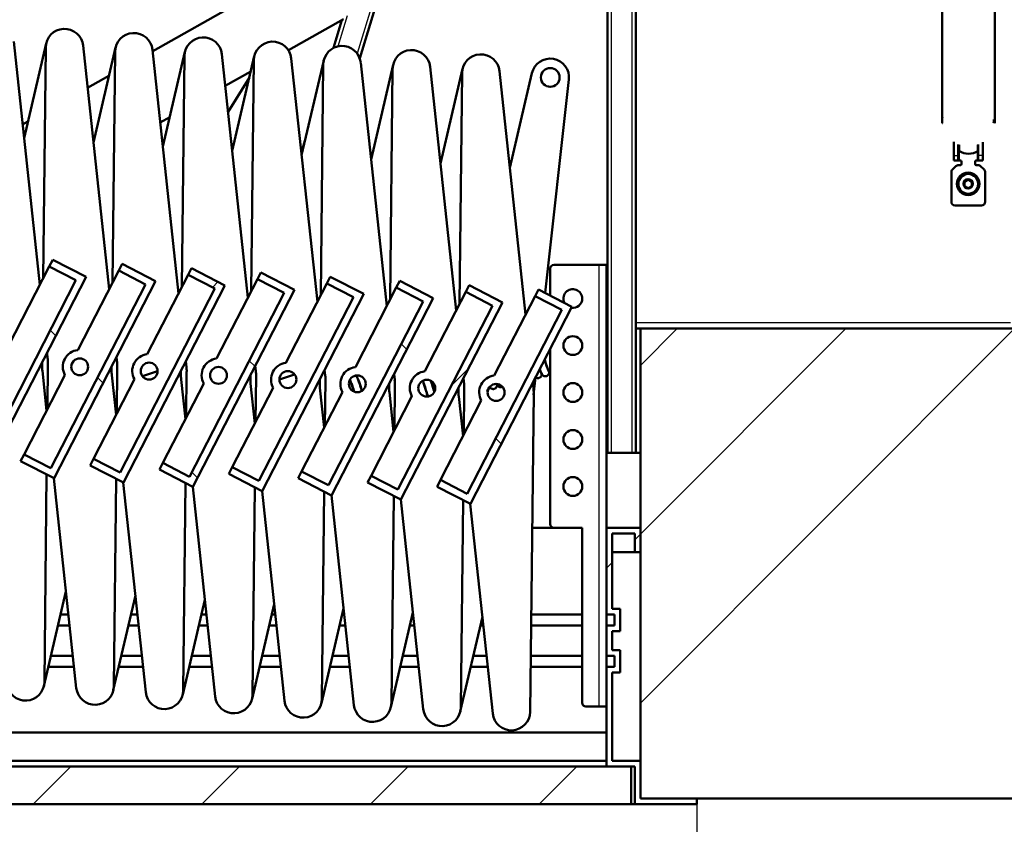
# Model space of a CAD drawing. Units: millimetres. Extents: x 0 to 423, y -1 to 415.
# Drawn here: x 119 to 145, y 226 to 248 of the extents above; entities that cross this region are included whole.
import ezdxf
from ezdxf.enums import TextEntityAlignment as Align

# ---------------------------------------------------------------- set-up
doc = ezdxf.new("R2010")
doc.units = ezdxf.units.MM
for name, color, linetype in [('__WIN-5GSJH36B5N', 7, 'Continuous'), ('ARM1', 7, 'Continuous'), ('ARM2', 7, 'Continuous'), ('BEUGEL_VOOR_VEER', 7, 'Continuous'), ('CONCRETE_DL147', 7, 'Continuous'), ('Default', 7, 'Continuous'), ('DRAAIBEUGEL', 7, 'Continuous'), ('FRAME_0', 7, 'Continuous'), ('FRAME_KLEP', 7, 'Continuous'), ('KLEP', 7, 'Continuous'), ('LEUNING_DEEL1', 7, 'Continuous'), ('LUENING_AAN_FRAM', 7, 'Continuous'), ('TREDE', 7, 'Continuous'), ('UITZETTER', 7, 'Continuous'), ('VEER_IN', 7, 'Continuous')]:
    doc.layers.add(name, color=color, linetype=linetype)
doc.styles.add('SEACAD_Solid_Edge_ISO', font='seiso.ttf')
doc.dimstyles.new('ISO', dxfattribs={"dimtxt": 3.5, "dimasz": 3.5, "dimexe": 1.75, "dimexo": 0, "dimgap": 0.875, "dimtad": 1, "dimlfac": 2, "dimtxsty": 'SEACAD_Solid_Edge_ISO', "dimblk1": '_SE_FILLED', "dimblk2": '_SE_FILLED', "dimsah": 1, "dimcen": 1.75, "dimadec": 0, "dimazin": 0, "dimtfac": 0.5, "dimtdec": 3, "dimtmove": 0, "dimatfit": 3, "dimfxl": 1, "dimarcsym": 0})

# ---------------------------------------------------------------- blocks, each defined once
blk = doc.blocks.new('DMBLK40')
at = {"layer": 'Default', "linetype": 'Continuous', "lineweight": 25}
for points in [[(78.61, 219.113), (78.61, 220.28), (75.11, 219.697)], [(133.36, 219.113), (136.86, 219.697), (133.36, 220.28)]]:
    blk.add_hatch(color=7, dxfattribs=at).paths.add_polyline_path(points)
at = {"layer": 'Default', "color": 7, "linetype": 'Continuous', "lineweight": 25}
for p, q in [((75.11, 227.036), (75.11, 217.947)), ((136.86, 226.961), (136.86, 217.947)), ((136.86, 219.697), (75.11, 219.697))]:
    blk.add_line(p, q, dxfattribs=at)
at = {"layer": 'Default', "color": 7, "linetype": 'Continuous', "lineweight": 25, "style": 'SEACAD_Solid_Edge_ISO'}
blk.add_text('1235', height=3.5, dxfattribs=at).set_placement((102.286, 224.072), align=Align.TOP_LEFT)
blk = doc.blocks.new('_SE_FILLED')
at = {"color": 0}
blk.add_line((0, 0), (-1, 0), dxfattribs=at)
blk.add_solid([(0, 0), (-1, -0.1665), (-1, 0.1665), (0, 0)], dxfattribs=at)
blk = doc.blocks.new('DMBLK44')
at = {"layer": 'Default', "linetype": 'Continuous', "lineweight": 25}
for points in [[(78.86, 209.793), (78.86, 210.96), (75.36, 210.376)], [(141.86, 209.793), (145.36, 210.376), (141.86, 210.96)]]:
    blk.add_hatch(color=7, dxfattribs=at).paths.add_polyline_path(points)
at = {"layer": 'Default', "color": 7, "linetype": 'Continuous', "lineweight": 25}
for p, q in [((75.36, 239.761), (75.36, 208.626)), ((145.36, 239.761), (145.36, 208.626)), ((145.36, 210.376), (75.36, 210.376))]:
    blk.add_line(p, q, dxfattribs=at)
at = {"layer": 'Default', "color": 7, "linetype": 'Continuous', "lineweight": 25, "style": 'SEACAD_Solid_Edge_ISO'}
blk.add_text('1400', height=3.5, dxfattribs=at).set_placement((106.542, 214.751), align=Align.TOP_LEFT)
blk = doc.blocks.new('SE16')
at = {"layer": 'CONCRETE_DL147', "linetype": 'Continuous', "lineweight": 5}
h = blk.add_hatch(dxfattribs=at)
h.set_pattern_fill('ANSI34', angle=9e-06, style=0)
h.paths.add_polyline_path([(26.36, 90.111), (206.36, 90.111), (206.36, 105.111), (196.36, 105.111), (196.36, 227.111), (206.36, 227.111), (206.36, 239.611), (135.36, 239.611), (135.36, 227.111), (186.36, 227.111), (186.36, 105.111), (26.36, 105.111)])
at = {"layer": 'FRAME_0', "linetype": 'Continuous', "lineweight": 5}
h = blk.add_hatch(dxfattribs=at)
h.set_pattern_fill('LINE', scale=2, angle=45, style=0)
h.paths.add_polyline_path([(135.21, 233.661), (135.36, 233.661), (135.36, 234.311), (134.46, 234.311), (134.46, 232.011), (134.668, 232.011), (134.668, 231.711), (134.46, 231.711), (134.46, 230.911), (134.668, 230.911), (134.668, 230.611), (134.46, 230.611), (134.46, 227.961), (135.21, 227.961), (135.21, 226.961), (136.86, 226.961), (136.86, 227.111), (135.36, 227.111), (135.36, 228.111), (134.61, 228.111), (134.61, 230.461), (134.818, 230.461), (134.818, 231.061), (134.61, 231.061), (134.61, 231.561), (134.818, 231.561), (134.818, 232.161), (134.61, 232.161), (134.61, 234.161), (135.21, 234.161)])
at = {"layer": 'KLEP', "linetype": 'Continuous', "lineweight": 5}
h = blk.add_hatch(dxfattribs=at)
h.set_pattern_fill('LINE', angle=45, style=0)
h.paths.add_polyline_path([(135.11, 227.961), (76.86, 227.961), (76.86, 226.961), (135.11, 226.961)])
at = {"layer": 'TREDE', "linetype": 'Continuous', "lineweight": 5}
h = blk.add_hatch(dxfattribs=at)
h.set_pattern_fill('LINE', angle=135, style=0)
h.paths.add_polyline_path([(119.624, 241.267), (120.335, 240.901), (117.816, 236.011), (117.105, 236.378), (117.014, 236.2), (117.903, 235.742), (120.605, 240.987), (119.716, 241.445)])
h = blk.add_hatch(dxfattribs=at)
h.set_pattern_fill('LINE', scale=2, angle=135, style=0)
h.paths.add_polyline_path([(121.472, 241.154), (122.183, 240.787), (119.664, 235.898), (118.953, 236.265), (118.861, 236.087), (119.75, 235.629), (122.452, 240.874), (121.563, 241.332)])
h = blk.add_hatch(dxfattribs=at)
h.set_pattern_fill('LINE', angle=45, style=0)
h.paths.add_polyline_path([(123.319, 241.041), (124.03, 240.674), (121.511, 235.785), (120.8, 236.151), (120.708, 235.974), (121.597, 235.516), (124.299, 240.76), (123.41, 241.218)])
h = blk.add_hatch(dxfattribs=at)
h.set_pattern_fill('LINE', angle=135, style=0)
h.paths.add_polyline_path([(125.166, 240.927), (125.877, 240.561), (123.358, 235.672), (122.647, 236.038), (122.555, 235.86), (123.444, 235.402), (126.147, 240.647), (125.258, 241.105)])
h = blk.add_hatch(dxfattribs=at)
h.set_pattern_fill('LINE', scale=2, angle=45, style=0)
h.paths.add_polyline_path([(127.013, 240.814), (127.724, 240.448), (125.206, 235.558), (124.494, 235.925), (124.403, 235.747), (125.292, 235.289), (127.994, 240.534), (127.105, 240.992)])
h = blk.add_hatch(dxfattribs=at)
h.set_pattern_fill('LINE', scale=2, angle=135, style=0)
h.paths.add_polyline_path([(128.861, 240.701), (129.572, 240.334), (127.053, 235.445), (126.342, 235.812), (126.25, 235.634), (127.139, 235.176), (129.841, 240.421), (128.952, 240.879)])
h = blk.add_hatch(dxfattribs=at)
h.set_pattern_fill('LINE', angle=45, style=0)
h.paths.add_polyline_path([(130.708, 240.588), (131.419, 240.221), (128.9, 235.332), (128.189, 235.698), (128.097, 235.521), (128.986, 235.063), (131.688, 240.307), (130.799, 240.765)])
h = blk.add_hatch(dxfattribs=at)
h.set_pattern_fill('LINE', scale=2, angle=135, style=0)
h.paths.add_polyline_path([(132.555, 240.474), (133.266, 240.108), (130.747, 235.219), (130.036, 235.585), (129.945, 235.407), (130.834, 234.949), (133.536, 240.194), (132.647, 240.652)])
at = {"layer": '__WIN-5GSJH36B5N', "color": 7, "linetype": 'Continuous', "lineweight": 50}
for p, q in [((143.393, 249.106), (143.393, 245.179)), ((144.793, 245.179), (144.793, 249.106)), ((143.393, 245.179), (143.393, 245.078)), ((143.393, 245.078), (143.397, 245.078)), ((144.793, 245.18), (144.793, 245.078)), ((143.698, 244.217), (143.698, 244.579)), ((144.473, 244.569), (144.473, 244.217)), ((143.818, 244.512), (143.818, 244.217)), ((143.843, 244.502), (143.843, 244.35)), ((143.843, 244.35), (143.843, 244.337)), ((144.343, 244.502), (144.343, 244.35)), ((144.343, 244.337), (144.343, 244.35)), ((144.353, 244.217), (144.353, 244.506)), ((143.698, 244.081), (143.698, 244.217)), ((143.698, 244.081), (143.818, 244.081)), ((143.818, 244.217), (143.818, 244.081)), ((143.818, 244.081), (143.843, 244.081)), ((143.843, 244.081), (143.878, 244.081)), ((143.903, 244.056), (143.903, 243.986)), ((144.268, 243.986), (144.268, 244.056)), ((144.328, 244.081), (144.293, 244.081)), ((144.328, 244.081), (144.353, 244.081)), ((144.353, 244.081), (144.353, 244.217)), ((144.473, 244.081), (144.353, 244.081)), ((144.473, 244.217), (144.473, 244.081)), ((143.635, 242.986), (143.635, 243.77)), ((143.756, 243.932), (143.664, 243.841)), ((143.878, 243.961), (143.826, 243.961)), ((144.344, 243.961), (144.293, 243.961)), ((144.506, 243.841), (144.414, 243.932)), ((144.535, 243.77), (144.535, 242.986)), ((144.085, 243.577), (143.985, 243.519)), ((143.985, 243.519), (143.985, 243.404)), ((144.185, 243.519), (144.085, 243.577)), ((144.185, 243.404), (144.185, 243.519)), ((143.985, 243.404), (144.085, 243.346)), ((144.085, 243.346), (144.185, 243.404)), ((144.435, 242.886), (143.735, 242.886))]:
    blk.add_line(p, q, dxfattribs=at)
at = {"layer": '__WIN-5GSJH36B5N', "color": 7, "linetype": 'Continuous', "lineweight": 25}
for p, q in [((143.843, 244.337), (143.843, 244.081)), ((144.328, 244.081), (144.328, 244.328)), ((143.698, 244.217), (143.818, 244.217)), ((144.473, 244.217), (144.353, 244.217)), ((134.485, 239.761), (134.46, 239.761)), ((145.21, 239.761), (135.235, 239.761))]:
    blk.add_line(p, q, dxfattribs=at)
at = {"layer": '__WIN-5GSJH36B5N', "color": 7, "linetype": 'Continuous', "lineweight": 50}
for radius in [0.3, 0.263, 0.125]:
    blk.add_circle((144.085, 243.461), radius, dxfattribs=at)
for centre, radius, start, end in [((144.004, 245.153), 0.613, 172.0483, 182.459), ((144.427, 245.153), 0.342, 347.0399, 3.3361), ((144.182, 245.153), 0.613, 1.3608, 2.458), ((144.093, 244.711), 0.45, 236.251, 303.749), ((143.878, 244.056), 0.025, 0, 90), ((144.293, 244.056), 0.025, 90, 180), ((143.735, 243.77), 0.1, 135, 180), ((143.826, 243.861), 0.1, 90, 135), ((143.878, 243.986), 0.025, 270, 0), ((144.293, 243.986), 0.025, 180, 270), ((144.344, 243.861), 0.1, 45, 90), ((144.435, 243.77), 0.1, 0, 45), ((143.735, 242.986), 0.1, 180, 270), ((144.435, 242.986), 0.1, 270, 0)]:
    blk.add_arc(centre, radius, start, end, dxfattribs=at)
at = {"layer": '__WIN-5GSJH36B5N', "color": 7, "linetype": 'Continuous', "lineweight": 25}
blk.add_ellipse((144.093, 244.711), major_axis=(-0.45, 0), ratio=0.966692, start_param=0.981765, end_param=2.159827, dxfattribs=at)
at = {"layer": 'ARM1', "color": 7, "linetype": 'Continuous', "lineweight": 50}
for p, q in [((118.953, 244.679), (119.541, 247.199)), ((120.8, 244.566), (121.388, 247.085)), ((122.648, 244.453), (123.235, 246.972)), ((124.495, 244.34), (125.082, 246.859)), ((126.342, 244.226), (126.93, 246.746)), ((128.189, 244.113), (128.777, 246.632)), ((130.037, 244), (130.624, 246.519)), ((131.884, 243.887), (132.472, 246.406)), ((132.82, 240.563), (133.455, 246.237)), ((132.517, 237.854), (132.569, 238.318)), ((120.068, 232.623), (119.481, 230.104)), ((121.916, 232.51), (121.328, 229.991)), ((123.763, 232.397), (123.175, 229.878)), ((125.61, 232.284), (125.022, 229.764)), ((127.457, 232.17), (126.87, 229.651)), ((129.305, 232.057), (128.717, 229.538)), ((131.152, 231.944), (130.564, 229.425))]:
    blk.add_line(p, q, dxfattribs=at)
blk.add_circle((132.959, 246.292), 0.25, dxfattribs=at)
blk.add_arc((132.959, 246.292), 0.5, 353.6145, 166.8699, dxfattribs=at)
at = {"layer": 'ARM2', "color": 7, "linetype": 'Continuous', "lineweight": 50}
for p, q in [((119.371, 240.776), (118.678, 247.251)), ((119.46, 240.948), (119.528, 247.09)), ((121.218, 240.663), (120.525, 247.138)), ((121.307, 240.835), (121.375, 246.977)), ((123.066, 240.549), (122.372, 247.025)), ((124.913, 240.436), (124.219, 246.912)), ((123.155, 240.722), (123.222, 246.864)), ((125.002, 240.609), (125.069, 246.751)), ((126.76, 240.323), (126.067, 246.798)), ((126.849, 240.495), (126.917, 246.637)), ((128.608, 240.21), (127.914, 246.685)), ((128.696, 240.382), (128.764, 246.524)), ((130.455, 240.096), (129.761, 246.572)), ((130.544, 240.269), (130.611, 246.411)), ((132.302, 239.983), (131.608, 246.459)), ((119.581, 238.814), (119.565, 238.968)), ((121.429, 238.701), (121.412, 238.855)), ((119.434, 238.606), (119.436, 238.717)), ((119.587, 238.697), (119.573, 237.47)), ((121.282, 238.492), (121.283, 238.604)), ((121.434, 238.584), (121.421, 237.356)), ((123.276, 238.588), (123.259, 238.742)), ((125.123, 238.475), (125.107, 238.629)), ((126.97, 238.361), (126.954, 238.515)), ((119.44, 238.488), (119.553, 237.431)), ((121.287, 238.375), (121.401, 237.317)), ((123.129, 238.379), (123.13, 238.491)), ((123.134, 238.262), (123.248, 237.204)), ((123.281, 238.47), (123.268, 237.243)), ((124.976, 238.266), (124.977, 238.378)), ((125.129, 238.357), (125.115, 237.13)), ((126.823, 238.153), (126.825, 238.264)), ((126.976, 238.244), (126.963, 237.017)), ((128.818, 238.248), (128.801, 238.402)), ((130.665, 238.135), (130.648, 238.289)), ((124.982, 238.148), (125.095, 237.091)), ((126.829, 238.035), (126.942, 236.978)), ((128.671, 238.039), (128.672, 238.151)), ((128.823, 238.131), (128.81, 236.904)), ((130.518, 237.926), (130.519, 238.038)), ((130.671, 238.017), (130.657, 236.79)), ((132.512, 238.022), (132.496, 238.176)), ((128.676, 237.922), (128.79, 236.864)), ((130.524, 237.809), (130.637, 236.751)), ((132.518, 237.904), (132.425, 229.419)), ((119.554, 235.73), (119.494, 230.212)), ((119.746, 235.631), (120.344, 230.051)), ((121.402, 235.616), (121.341, 230.099)), ((121.593, 235.517), (122.191, 229.938)), ((123.249, 235.503), (123.188, 229.986)), ((123.441, 235.404), (124.038, 229.825)), ((125.096, 235.39), (125.035, 229.872)), ((125.288, 235.291), (125.886, 229.711)), ((126.943, 235.277), (126.883, 229.759)), ((127.135, 235.178), (127.733, 229.598)), ((128.791, 235.163), (128.73, 229.646)), ((128.982, 235.065), (129.58, 229.485)), ((130.638, 235.05), (130.577, 229.533)), ((130.83, 234.951), (131.427, 229.372))]:
    blk.add_line(p, q, dxfattribs=at)
for centre, radius, start, end in [((120.028, 247.085), 0.5, 6.1145, 179.3699), ((121.875, 246.972), 0.5, 6.1145, 179.3699), ((123.722, 246.858), 0.5, 6.1145, 179.3699), ((125.569, 246.745), 0.5, 6.1145, 179.3699), ((127.417, 246.632), 0.5, 6.1145, 179.3699), ((129.264, 246.519), 0.5, 6.1145, 179.3699), ((131.111, 246.406), 0.5, 6.1145, 179.3699), ((118.587, 238.708), 1, 359.3699, 6.1145), ((120.434, 238.595), 1, 179.3699, 186.1145), ((120.434, 238.595), 1, 359.3699, 6.1145), ((122.282, 238.481), 1, 359.3699, 6.1145), ((122.282, 238.481), 1, 179.3699, 186.1145), ((124.129, 238.368), 1, 179.3699, 186.1145), ((125.976, 238.255), 1, 179.3699, 186.1145), ((124.129, 238.368), 1, 359.3699, 6.1145), ((125.976, 238.255), 1, 359.3699, 6.1145), ((127.823, 238.142), 1, 359.3699, 6.1145), ((127.823, 238.142), 1, 179.3699, 186.1145), ((129.671, 238.028), 1, 179.3699, 186.1145), ((129.671, 238.028), 1, 359.3699, 6.1145), ((131.518, 237.915), 1, 359.3699, 6.1145), ((131.518, 237.915), 1, 179.3699, 186.1145), ((118.994, 230.218), 0.5, 186.1145, 359.3699), ((120.841, 230.104), 0.5, 186.1145, 359.3699), ((122.688, 229.991), 0.5, 186.1145, 359.3699), ((124.535, 229.878), 0.5, 186.1145, 359.3699), ((126.383, 229.765), 0.5, 186.1145, 359.3699), ((128.23, 229.651), 0.5, 186.1145, 359.3699), ((130.077, 229.538), 0.5, 186.1145, 359.3699), ((131.925, 229.425), 0.5, 186.1145, 359.3699)]:
    blk.add_arc(centre, radius, start, end, dxfattribs=at)
at = {"layer": 'BEUGEL_VOOR_VEER', "color": 7, "linetype": 'Continuous', "lineweight": 50}
for p, q in [((132.96, 240.491), (132.96, 241.211)), ((134.26, 241.311), (133.06, 241.311)), ((134.26, 241.311), (134.46, 241.311)), ((134.46, 234.311), (134.46, 241.311)), ((132.96, 234.411), (132.96, 239.077)), ((133.06, 234.311), (133.81, 234.311)), ((133.81, 234.311), (133.81, 229.661)), ((134.46, 231.711), (134.46, 232.011)), ((134.46, 230.611), (134.46, 230.911)), ((134.26, 229.561), (133.91, 229.561)), ((134.26, 229.561), (134.46, 229.561))]:
    blk.add_line(p, q, dxfattribs=at)
at = {"layer": 'BEUGEL_VOOR_VEER', "color": 7, "linetype": 'Continuous', "lineweight": 25}
blk.add_line((134.26, 229.561), (134.26, 241.311), dxfattribs=at)
at = {"layer": 'BEUGEL_VOOR_VEER', "color": 7, "linetype": 'Continuous', "lineweight": 50}
for centre in [(133.56, 239.161), (133.56, 237.911), (133.56, 236.661), (133.56, 235.411)]:
    blk.add_circle(centre, 0.25, dxfattribs=at)
for centre, radius, start, end in [((133.06, 241.211), 0.1, 90, 180), ((133.56, 240.411), 0.25, 0, 207.5385), ((133.56, 240.411), 0.25, 260.8812, 0), ((133.06, 234.411), 0.1, 180, 270), ((133.91, 229.661), 0.1, 180, 270)]:
    blk.add_arc(centre, radius, start, end, dxfattribs=at)
at = {"layer": 'CONCRETE_DL147', "color": 7, "linetype": 'Continuous', "lineweight": 50}
for p, q in [((134.46, 239.611), (134.485, 239.611)), ((135.235, 239.611), (135.36, 239.611)), ((206.36, 239.611), (135.36, 239.611)), ((135.36, 239.611), (135.36, 227.111)), ((135.36, 227.111), (186.36, 227.111))]:
    blk.add_line(p, q, dxfattribs=at)
at = {"layer": 'DRAAIBEUGEL', "color": 7, "linetype": 'Continuous', "lineweight": 50}
for p, q in [((122.507, 238.479), (122.104, 238.343)), ((126.153, 238.394), (125.751, 238.258))]:
    blk.add_line(p, q, dxfattribs=at)
at = {"layer": 'DRAAIBEUGEL', "color": 7, "linetype": 'Continuous', "lineweight": 25}
for p, q in [((122.365, 238.273), (122.342, 238.265)), ((125.916, 238.472), (125.892, 238.464))]:
    blk.add_line(p, q, dxfattribs=at)
at = {"layer": 'FRAME_0', "color": 7, "linetype": 'Continuous', "lineweight": 50}
for p, q in [((133.06, 234.311), (132.478, 234.311)), ((135.36, 234.311), (134.46, 234.311)), ((134.46, 234.311), (134.46, 232.011)), ((135.36, 233.661), (135.36, 234.311)), ((134.61, 234.161), (135.21, 234.161)), ((134.61, 232.161), (134.61, 234.161)), ((135.21, 234.161), (135.21, 233.661)), ((135.21, 233.661), (134.61, 233.661)), ((135.21, 233.661), (135.36, 233.661)), ((120.134, 232.011), (119.925, 232.011)), ((121.969, 232.011), (121.799, 232.011)), ((123.804, 232.011), (123.673, 232.011)), ((125.639, 232.011), (125.547, 232.011)), ((127.474, 232.011), (127.42, 232.011)), ((129.309, 232.011), (129.294, 232.011)), ((133.81, 232.011), (132.453, 232.011)), ((134.46, 232.011), (134.668, 232.011)), ((134.818, 232.161), (134.61, 232.161)), ((134.668, 232.011), (134.668, 231.711)), ((134.818, 231.561), (134.818, 232.161)), ((120.166, 231.711), (119.856, 231.711)), ((122.001, 231.711), (121.729, 231.711)), ((123.836, 231.711), (123.603, 231.711)), ((125.671, 231.711), (125.477, 231.711)), ((127.506, 231.711), (127.35, 231.711)), ((129.342, 231.711), (129.224, 231.711)), ((131.177, 231.711), (131.098, 231.711)), ((133.81, 231.711), (132.45, 231.711)), ((134.668, 231.711), (134.46, 231.711)), ((134.46, 231.711), (134.46, 230.911)), ((134.61, 231.561), (134.818, 231.561)), ((134.61, 231.061), (134.61, 231.561)), ((120.252, 230.911), (119.669, 230.911)), ((122.087, 230.911), (121.543, 230.911)), ((123.922, 230.911), (123.416, 230.911)), ((125.757, 230.911), (125.29, 230.911)), ((127.592, 230.911), (127.164, 230.911)), ((129.427, 230.911), (129.037, 230.911)), ((131.262, 230.911), (130.911, 230.911)), ((133.81, 230.911), (132.441, 230.911)), ((134.46, 230.911), (134.668, 230.911)), ((134.818, 231.061), (134.61, 231.061)), ((134.668, 230.911), (134.668, 230.611)), ((134.818, 230.461), (134.818, 231.061)), ((120.284, 230.611), (119.599, 230.611)), ((122.119, 230.611), (121.473, 230.611)), ((123.954, 230.611), (123.346, 230.611)), ((125.789, 230.611), (125.22, 230.611)), ((127.624, 230.611), (127.094, 230.611)), ((129.459, 230.611), (128.967, 230.611)), ((131.295, 230.611), (130.841, 230.611)), ((133.81, 230.611), (132.438, 230.611)), ((134.668, 230.611), (134.46, 230.611)), ((134.46, 230.611), (134.46, 227.961)), ((134.61, 230.461), (134.818, 230.461)), ((134.61, 228.111), (134.61, 230.461)), ((135.36, 228.111), (134.61, 228.111)), ((135.36, 227.111), (135.36, 228.111)), ((134.46, 227.961), (135.21, 227.961)), ((135.21, 227.961), (135.21, 226.961)), ((136.86, 227.111), (135.36, 227.111)), ((136.86, 226.961), (136.86, 227.111)), ((135.21, 226.961), (135.11, 226.961)), ((135.21, 226.961), (136.86, 226.961))]:
    blk.add_line(p, q, dxfattribs=at)
at = {"layer": 'FRAME_KLEP', "color": 7, "linetype": 'Continuous', "lineweight": 50}
for p, q in [((134.46, 228.866), (106.36, 228.866)), ((134.46, 228.116), (106.36, 228.116))]:
    blk.add_line(p, q, dxfattribs=at)
at = {"layer": 'KLEP', "color": 7, "linetype": 'Continuous', "lineweight": 50}
for p, q in [((135.11, 227.961), (76.86, 227.961)), ((135.11, 227.961), (135.11, 226.961)), ((135.11, 226.961), (76.86, 226.961))]:
    blk.add_line(p, q, dxfattribs=at)
at = {"layer": 'LEUNING_DEEL1', "color": 7, "linetype": 'Continuous', "lineweight": 50}
for p, q in [((124.679, 248.287), (122.376, 246.99)), ((125.99, 247.016), (127.452, 247.839)), ((124.309, 246.07), (124.988, 246.452)), ((121.213, 246.336), (120.645, 246.016)), ((119.056, 245.122), (118.914, 245.042)), ((122.579, 245.096), (122.831, 245.238))]:
    blk.add_line(p, q, dxfattribs=at)
at = {"layer": 'LUENING_AAN_FRAM', "color": 7, "linetype": 'Continuous', "lineweight": 25}
for p, q in [((128.255, 248.348), (127.82, 246.927)), ((134.585, 236.311), (134.585, 248.311)), ((135.135, 236.311), (135.135, 248.311)), ((127.553, 247.935), (127.304, 247.119))]:
    blk.add_line(p, q, dxfattribs=at)
at = {"layer": 'LUENING_AAN_FRAM', "color": 7, "linetype": 'Continuous', "lineweight": 50}
for p, q in [((128.381, 248.419), (127.887, 246.803)), ((134.485, 236.311), (134.485, 248.311)), ((135.235, 236.311), (135.235, 248.311)), ((127.412, 247.817), (127.186, 247.076)), ((126.43, 244.604), (126.335, 244.293)), ((134.46, 236.311), (135.36, 236.311))]:
    blk.add_line(p, q, dxfattribs=at)
at = {"layer": 'TREDE', "color": 7, "linetype": 'Continuous', "lineweight": 50}
for p, q in [((119.624, 241.267), (119.716, 241.445)), ((119.716, 241.445), (120.605, 240.987)), ((118.536, 239.155), (119.624, 241.267)), ((119.624, 241.267), (120.335, 240.901)), ((120.383, 239.042), (121.472, 241.154)), ((121.472, 241.154), (121.563, 241.332)), ((121.472, 241.154), (122.183, 240.787)), ((121.563, 241.332), (122.452, 240.874)), ((123.319, 241.041), (123.41, 241.218)), ((123.41, 241.218), (124.299, 240.76)), ((117.816, 236.011), (120.335, 240.901)), ((117.903, 235.742), (120.605, 240.987)), ((119.75, 235.629), (122.452, 240.874)), ((122.231, 238.929), (123.319, 241.041)), ((123.319, 241.041), (124.03, 240.674)), ((124.078, 238.815), (125.166, 240.927)), ((125.166, 240.927), (125.258, 241.105)), ((125.166, 240.927), (125.877, 240.561)), ((125.258, 241.105), (126.147, 240.647)), ((127.013, 240.814), (127.105, 240.992)), ((127.105, 240.992), (127.994, 240.534)), ((128.861, 240.701), (128.952, 240.879)), ((128.952, 240.879), (129.841, 240.421)), ((119.664, 235.898), (122.183, 240.787)), ((121.511, 235.785), (124.03, 240.674)), ((121.597, 235.516), (124.299, 240.76)), ((123.444, 235.402), (126.147, 240.647)), ((125.925, 238.702), (127.013, 240.814)), ((127.013, 240.814), (127.724, 240.448)), ((127.772, 238.589), (128.861, 240.701)), ((128.861, 240.701), (129.572, 240.334)), ((130.708, 240.588), (130.799, 240.765)), ((130.799, 240.765), (131.688, 240.307)), ((132.555, 240.474), (132.647, 240.652)), ((132.647, 240.652), (133.536, 240.194)), ((123.358, 235.672), (125.877, 240.561)), ((125.206, 235.558), (127.724, 240.448)), ((125.292, 235.289), (127.994, 240.534)), ((127.053, 235.445), (129.572, 240.334)), ((127.139, 235.176), (129.841, 240.421)), ((129.62, 238.476), (130.708, 240.588)), ((130.708, 240.588), (131.419, 240.221)), ((131.467, 238.362), (132.555, 240.474)), ((132.555, 240.474), (133.266, 240.108)), ((128.9, 235.332), (131.419, 240.221)), ((128.986, 235.063), (131.688, 240.307)), ((130.747, 235.219), (133.266, 240.108)), ((130.834, 234.949), (133.536, 240.194)), ((118.953, 236.265), (120.041, 238.377)), ((120.8, 236.151), (121.888, 238.263)), ((122.647, 236.038), (123.735, 238.15)), ((124.494, 235.925), (125.582, 238.037)), ((126.342, 235.812), (127.43, 237.924)), ((128.189, 235.698), (129.277, 237.81)), ((130.036, 235.585), (131.124, 237.697)), ((118.861, 236.087), (118.953, 236.265)), ((119.664, 235.898), (118.953, 236.265)), ((120.708, 235.974), (120.8, 236.151)), ((121.511, 235.785), (120.8, 236.151)), ((119.75, 235.629), (118.861, 236.087)), ((121.597, 235.516), (120.708, 235.974)), ((122.555, 235.86), (122.647, 236.038)), ((123.358, 235.672), (122.647, 236.038)), ((124.403, 235.747), (124.494, 235.925)), ((125.206, 235.558), (124.494, 235.925)), ((123.444, 235.402), (122.555, 235.86)), ((125.292, 235.289), (124.403, 235.747)), ((126.25, 235.634), (126.342, 235.812)), ((127.139, 235.176), (126.25, 235.634)), ((127.053, 235.445), (126.342, 235.812)), ((128.097, 235.521), (128.189, 235.698)), ((128.9, 235.332), (128.189, 235.698)), ((128.986, 235.063), (128.097, 235.521)), ((129.945, 235.407), (130.036, 235.585)), ((130.834, 234.949), (129.945, 235.407)), ((130.747, 235.219), (130.036, 235.585))]:
    blk.add_line(p, q, dxfattribs=at)
for centre in [(120.434, 238.595), (122.282, 238.481), (124.129, 238.368), (125.976, 238.255), (127.823, 238.142), (129.671, 238.028), (131.518, 237.915)]:
    blk.add_circle(centre, 0.225, dxfattribs=at)
for centre in [(120.434, 238.595), (122.282, 238.481), (124.129, 238.368), (125.976, 238.255), (127.823, 238.142), (129.671, 238.028), (131.518, 237.915)]:
    blk.add_arc(centre, 0.45, 96.4912, 208.9932, dxfattribs=at)
at = {"layer": 'UITZETTER', "color": 7, "linetype": 'Continuous', "lineweight": 50}
for p, q in [((124.384, 245.378), (124.95, 246.291)), ((120.224, 238.676), (120.268, 238.747))]:
    blk.add_line(p, q, dxfattribs=at)
at = {"layer": 'VEER_IN', "color": 7, "linetype": 'Continuous', "lineweight": 50}
blk.add_open_spline([(132.96, 238.98), (132.954, 239), (132.947, 239.02), (132.941, 239.04)], degree=3, dxfattribs=at)
for points, knots in [([(132.913, 238.485), (132.904, 238.505), (132.887, 238.541), (132.847, 238.659), (132.82, 238.746), (132.809, 238.78)], [0, 0, 0, 0, 0.1247494, 0.2484065, 0.3221066, 0.3221066, 0.3221066, 0.3221066]), ([(132.811, 238.788), (132.826, 238.739), (132.857, 238.642), (132.898, 238.523), (132.926, 238.455), (132.934, 238.451), (132.937, 238.453)], [0.6067843, 0.6067843, 0.6067843, 0.6067843, 0.6921742, 0.7882283, 0.8924587, 0.9647573, 0.9647573, 0.9647573, 0.9647573]), ([(132.72, 238.437), (132.719, 238.436), (132.715, 238.437), (132.7, 238.468), (132.685, 238.507), (132.678, 238.526)], [0.01184186, 0.01184186, 0.01184186, 0.01184186, 0.02760616, 0.05511558, 0.07492516, 0.07492516, 0.07492516, 0.07492516]), ([(132.681, 238.532), (132.683, 238.525), (132.707, 238.456), (132.719, 238.41), (132.763, 238.365), (132.784, 238.352), (132.811, 238.342), (132.845, 238.342), (132.876, 238.353), (132.899, 238.369), (132.917, 238.392), (132.928, 238.418), (132.931, 238.445), (132.929, 238.46), (132.928, 238.469)], [0.6707185, 0.6707185, 0.6707185, 0.6707185, 0.6870383, 0.839713, 0.8599175, 0.8701687, 0.8865381, 0.9101878, 0.9246442, 0.9402566, 0.9563029, 0.9719903, 0.9866764, 1, 1, 1, 1]), ([(127.736, 237.936), (127.723, 237.977), (127.697, 238.061), (127.657, 238.178), (127.633, 238.236), (127.619, 238.262)], [0.3197173, 0.3197173, 0.3197173, 0.3197173, 0.3537768, 0.3933256, 0.444637, 0.444637, 0.444637, 0.444637]), ([(127.627, 238.241), (127.633, 238.235), (127.644, 238.221), (127.682, 238.118), (127.717, 238.01), (127.737, 237.945), (127.741, 237.934)], [0, 0, 0, 0, 0.1219919, 0.247622, 0.3689695, 0.3910706, 0.3910706, 0.3910706, 0.3910706]), ([(127.824, 238.293), (127.819, 238.307), (127.81, 238.33), (127.789, 238.35), (127.778, 238.358)], [0, 0, 0, 0, 0.1213395, 0.2491839, 0.2491839, 0.2491839, 0.2491839]), ([(127.827, 238.366), (127.825, 238.36), (127.82, 238.347), (127.816, 238.327), (127.815, 238.312), (127.815, 238.305)], [0.68211372, 0.68211372, 0.68211372, 0.68211372, 0.68683063, 0.69436157, 0.70341411, 0.70341411, 0.70341411, 0.70341411]), ([(127.942, 237.958), (127.936, 237.978), (127.912, 238.054), (127.874, 238.175), (127.833, 238.285), (127.821, 238.302), (127.815, 238.31)], [0.5813888, 0.5813888, 0.5813888, 0.5813888, 0.6218308, 0.7449489, 0.873694, 1, 1, 1, 1]), ([(127.85, 238.251), (127.849, 238.251), (127.853, 238.24), (127.871, 238.193), (127.904, 238.095), (127.932, 238.006), (127.946, 237.959)], [0.36259969, 0.36259969, 0.36259969, 0.36259969, 0.37591714, 0.39985108, 0.42987906, 0.45973803, 0.45973803, 0.45973803, 0.45973803]), ([(132.568, 238.315), (132.571, 238.313), (132.582, 238.305), (132.602, 238.297), (132.628, 238.293), (132.655, 238.296), (132.679, 238.306), (132.699, 238.321), (132.718, 238.343), (132.736, 238.385), (132.734, 238.414), (132.731, 238.436)], [0.1907594, 0.1907594, 0.1907594, 0.1907594, 0.2295866, 0.3015979, 0.377064, 0.4538262, 0.5296009, 0.6024844, 0.6712551, 0.7947465, 1, 1, 1, 1]), ([(132.926, 238.444), (132.929, 238.444), (132.931, 238.446), (132.932, 238.454), (132.932, 238.456)], [0.05337198, 0.05337198, 0.05337198, 0.05337198, 0.12124808, 0.13350138, 0.13350138, 0.13350138, 0.13350138]), ([(132.928, 238.467), (132.931, 238.46), (132.936, 238.444), (132.948, 238.428), (132.957, 238.419), (132.959, 238.417)], [0, 0, 0, 0, 0.0575772, 0.1366085, 0.1635458, 0.1635458, 0.1635458, 0.1635458]), ([(129.701, 237.806), (129.698, 237.814), (129.686, 237.849), (129.663, 237.92), (129.63, 238.023), (129.598, 238.126), (129.577, 238.194), (129.567, 238.224)], [0.07396642, 0.07396642, 0.07396642, 0.07396642, 0.08226322, 0.10680644, 0.12969507, 0.15209916, 0.17045381, 0.17045381, 0.17045381, 0.17045381]), ([(129.571, 238.226), (129.579, 238.201), (129.597, 238.143), (129.633, 238.029), (129.67, 237.909), (129.695, 237.835), (129.704, 237.808)], [0.15793909, 0.15793909, 0.15793909, 0.15793909, 0.17314991, 0.19302106, 0.22722394, 0.2507992, 0.2507992, 0.2507992, 0.2507992]), ([(129.873, 237.924), (129.869, 237.938), (129.854, 237.986), (129.824, 238.084), (129.796, 238.174), (129.781, 238.221)], [0.7603545, 0.7603545, 0.7603545, 0.7603545, 0.77194492, 0.79868543, 0.82695422, 0.82695422, 0.82695422, 0.82695422]), ([(129.788, 238.216), (129.806, 238.158), (129.837, 238.058), (129.865, 237.969), (129.876, 237.935)], [0.83114862, 0.83114862, 0.83114862, 0.83114862, 0.86637577, 0.89134554, 0.89134554, 0.89134554, 0.89134554]), ([(131.258, 237.956), (131.259, 237.956), (131.274, 237.959), (131.301, 237.971), (131.326, 237.998), (131.338, 238.024), (131.344, 238.049), (131.345, 238.065), (131.346, 238.075)], [0.66094565, 0.66094565, 0.66094565, 0.66094565, 0.66175772, 0.67061449, 0.67885748, 0.68633416, 0.69369406, 0.70587333, 0.70587333, 0.70587333, 0.70587333]), ([(131.348, 238.058), (131.349, 238.056), (131.358, 238.041), (131.379, 238.021), (131.41, 238.007), (131.436, 238.003), (131.463, 238.005), (131.487, 238.014), (131.507, 238.028), (131.526, 238.048), (131.539, 238.076), (131.543, 238.107), (131.541, 238.123), (131.54, 238.131)], [0.1020596, 0.1020596, 0.1020596, 0.1020596, 0.1254267, 0.2699911, 0.3487628, 0.4295386, 0.5100003, 0.5877317, 0.6607331, 0.7277671, 0.8416524, 0.9309264, 1, 1, 1, 1]), ([(131.534, 238.132), (131.539, 238.121), (131.549, 238.102), (131.564, 238.081), (131.596, 238.059), (131.629, 238.051), (131.659, 238.052), (131.678, 238.06), (131.686, 238.064)], [0.43703296, 0.43703296, 0.43703296, 0.43703296, 0.45556813, 0.47389491, 0.48686178, 0.49541209, 0.50600773, 0.51374746, 0.51374746, 0.51374746, 0.51374746])]:
    blk.add_open_spline(points, degree=3, knots=knots, dxfattribs=at)

msp = doc.modelspace()

# ---------------------------------------------------------------- block references
at = {"layer": 'Default'}
msp.add_blockref('SE16', (0, 0), dxfattribs=at)

# ---------------------------------------------------------------- dimensions: what is measured, and where the dimension line sits
at = {"layer": 'Default', "color": 7, "linetype": 'Continuous', "lineweight": 25}
for base, p1, p2, picture, middle in [((75.36006, 210.37626), (145.36006, 239.76141), (75.36006, 239.76141), 'DMBLK44', (110.36006, 210.37626)), ((75.11006, 219.69676), (136.86006, 226.96141), (75.11006, 227.03641), 'DMBLK40', (105.98506, 219.69676))]:
    dim = msp.add_linear_dim(base=base, p1=p1, p2=p2, text='\\A1;<>', dimstyle='ISO', override={"dimlfac": 20}, dxfattribs=at)
    dim.commit()
    dim.dimension.update_dxf_attribs({"geometry": picture, "text_midpoint": middle, "dimtype": 160})

doc.saveas('drawing.dxf')
